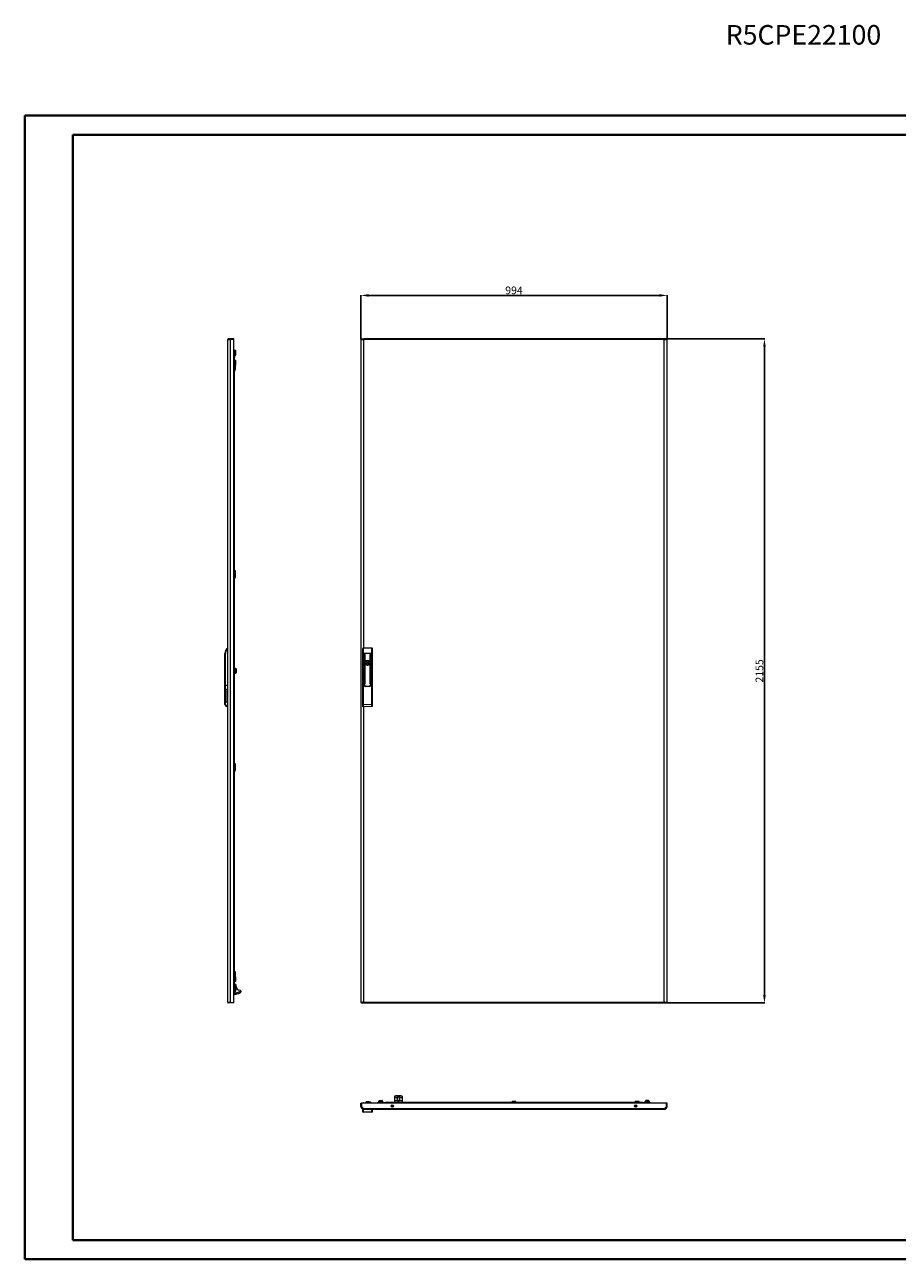
# Model space of a CAD drawing. Units: millimetres. Extents: x -17 to 5633, y -20 to 3988.
# Drawn here: x -17 to 2815, y -20 to 3988 of the extents above; entities that cross this region are included whole.
import ezdxf

# ---------------------------------------------------------------- set-up
doc = ezdxf.new("R2010")
doc.units = ezdxf.units.MM
doc.layers.add('2', color=7, linetype='Continuous')
doc.styles.add('SLDTEXTSTYLE0', font='TXT', dxfattribs={"width": 0.75})
doc.dimstyles.new('ISO-25', dxfattribs={"dimtxt": 2.5, "dimasz": 2.5, "dimexe": 1.25, "dimexo": 0.625, "dimtad": 1, "dimtxsty": 'Standard', "dimcen": 2.5, "dimadec": 0, "dimazin": 0, "dimtfac": 1, "dimtmove": 0, "dimatfit": 3, "dimfxl": 1, "dimarcsym": 0})

# ---------------------------------------------------------------- blocks, each defined once
blk = doc.blocks.new('*D7')
at = {"layer": '2', "color": 0, "linetype": 'ByBlock', "lineweight": -2}
for p, q in [((1074.1, 2967.4), (1074.1, 3110.2)), ((1099.1, 3108.9), (2043.1, 3108.9)), ((2068.1, 2971.4), (2068.1, 3110.2))]:
    blk.add_line(p, q, dxfattribs=at)
at = {"layer": '2', "color": 0, "linetype": 'ByBlock'}
for points in [[(1099.1, 3113.1), (1099.1, 3104.8), (1074.1, 3108.9)], [(2043.1, 3113.1), (2043.1, 3104.8), (2068.1, 3108.9)]]:
    blk.add_solid(points, dxfattribs=at)
at = {"layer": 'Defpoints', "color": 0, "linetype": 'ByBlock'}
for p in [(2068.1, 3108.9), (1074.1, 2966.7), (2068.1, 2970.8)]:
    blk.add_point(p, dxfattribs=at)
at = {"layer": '2', "color": 0, "linetype": 'ByBlock', "insert": (1571.1, 3122.1), "char_height": 25, "attachment_point": 5}
blk.add_mtext('994', dxfattribs=at)
blk = doc.blocks.new('*D8')
at = {"layer": '2', "color": 0, "linetype": 'ByBlock', "lineweight": -2}
for p, q in [((2046, 2967.7), (2385.3, 2967.7)), ((2384, 2942.7), (2384, 837.7)), ((1983.4, 812.7), (2385.3, 812.7))]:
    blk.add_line(p, q, dxfattribs=at)
at = {"layer": '2', "color": 0, "linetype": 'ByBlock'}
for points in [[(2379.8, 2942.7), (2388.2, 2942.7), (2384, 2967.7)], [(2379.8, 837.7), (2388.2, 837.7), (2384, 812.7)]]:
    blk.add_solid(points, dxfattribs=at)
at = {"layer": 'Defpoints', "color": 0, "linetype": 'ByBlock'}
for p in [(2045.4, 2967.7), (1982.7, 812.7), (2384, 812.7)]:
    blk.add_point(p, dxfattribs=at)
at = {"layer": '2', "color": 0, "linetype": 'ByBlock', "insert": (2370.9, 1890.2), "char_height": 25, "attachment_point": 5, "rotation": 90}
blk.add_mtext('2155', dxfattribs=at)

msp = doc.modelspace()

# ---------------------------------------------------------------- linework, layer by layer
at = {"color": 0, "linetype": 'Continuous', "lineweight": 40}
for p, q in [((-16.99, -19.667), (-16.99, 3692.833)), ((-16.99, 3692.833), (5632.668, 3692.833)), ((139.26, 42.833), (139.26, 3630.333)), ((139.26, 3630.333), (5570.168, 3630.333)), ((139.26, 42.833), (5570.168, 42.833)), ((-16.99, -19.667), (5632.668, -19.667))]:
    msp.add_line(p, q, dxfattribs=at)
at = {"color": 7, "linetype": 'Continuous', "lineweight": 15}
for p, q in [((641.814, 814.753), (641.814, 2965.733)), ((643.824, 2967.743), (643.824, 2966.159)), ((651.214, 2967.743), (643.824, 2967.743)), ((651.214, 2966.736), (651.214, 2967.743)), ((661.814, 2967.743), (651.214, 2967.743)), ((651.314, 813.743), (651.314, 2966.743)), ((651.314, 2966.743), (661.814, 2966.743)), ((661.814, 2966.743), (661.814, 2967.743)), ((661.814, 813.743), (661.814, 2966.743)), ((1074.131, 2966.743), (1074.131, 813.743)), ((1076.131, 2966.743), (1074.131, 2966.743)), ((1076.231, 2967.743), (1076.231, 2966.663)), ((1076.231, 2967.743), (1083.616, 2967.743)), ((1083.616, 2965.743), (1083.517, 2965.743)), ((1083.616, 2967.743), (1083.616, 2965.743)), ((2058.647, 2967.743), (1083.616, 2967.743)), ((2058.631, 2965.733), (1083.631, 2965.733)), ((2058.631, 814.753), (2058.631, 2965.733)), ((2058.647, 2967.743), (2058.647, 2965.743)), ((2066.031, 2967.743), (2058.647, 2967.743)), ((2058.747, 2965.743), (2058.647, 2965.743)), ((2066.031, 2966.692), (2066.031, 2967.743)), ((2068.131, 2966.743), (2066.131, 2966.743)), ((2068.131, 813.743), (2068.131, 2966.743)), ((661.814, 2932.743), (663.814, 2932.743)), ((663.814, 2932.743), (663.814, 2907.743)), ((667.214, 2930.191), (663.814, 2930.191)), ((663.814, 2926.467), (667.214, 2926.467)), ((667.214, 2930.191), (667.214, 2926.467)), ((667.214, 2930.191), (667.814, 2929.498)), ((667.214, 2926.467), (667.214, 2919.019)), ((667.814, 2926.12), (667.214, 2926.467)), ((667.814, 2926.12), (667.814, 2929.498)), ((667.814, 2919.365), (667.814, 2926.12)), ((661.814, 2907.743), (662.514, 2907.743)), ((661.814, 2907.743), (663.814, 2907.743)), ((662.514, 2907.743), (662.514, 872.743)), ((663.814, 2919.019), (667.214, 2919.019)), ((663.814, 2915.295), (667.214, 2915.295)), ((663.814, 872.743), (663.814, 2907.743)), ((667.214, 2897.691), (663.814, 2897.691)), ((663.814, 2893.967), (667.214, 2893.967)), ((663.814, 2886.519), (667.214, 2886.519)), ((667.814, 2919.365), (667.214, 2919.019)), ((667.214, 2919.019), (667.214, 2915.295)), ((667.814, 2915.988), (667.214, 2915.295)), ((667.214, 2897.691), (667.214, 2893.967)), ((667.214, 2897.691), (667.814, 2896.998)), ((667.214, 2893.967), (667.214, 2886.519)), ((667.814, 2893.62), (667.214, 2893.967)), ((667.814, 2886.865), (667.214, 2886.519)), ((667.214, 2886.519), (667.214, 2882.795)), ((667.814, 2915.988), (667.814, 2919.365)), ((667.814, 2893.62), (667.814, 2896.998)), ((667.814, 2886.865), (667.814, 2893.62)), ((667.814, 2883.488), (667.814, 2886.865)), ((663.814, 2882.795), (667.214, 2882.795)), ((663.814, 2881.917), (665.814, 2881.917)), ((663.814, 2874.569), (665.814, 2874.569)), ((665.814, 2868.743), (663.814, 2868.743)), ((663.814, 2865.743), (665.814, 2865.743)), ((665.814, 2882.795), (665.814, 2881.917)), ((665.814, 2881.917), (665.814, 2874.569)), ((665.814, 2874.569), (665.814, 2869.743)), ((665.814, 2869.743), (665.814, 2868.743)), ((665.814, 2865.743), (665.814, 2868.743)), ((667.814, 2883.488), (667.214, 2882.795)), ((663.814, 2215.743), (665.814, 2215.743)), ((663.814, 2212.743), (665.814, 2212.743)), ((663.814, 2206.917), (665.814, 2206.917)), ((665.814, 2215.743), (665.814, 2212.743)), ((665.814, 2212.743), (665.814, 2211.743)), ((665.814, 2211.743), (665.814, 2206.917)), ((665.814, 2206.917), (665.814, 2199.569)), ((663.814, 2199.569), (665.814, 2199.569)), ((665.814, 2193.743), (663.814, 2193.743)), ((663.814, 2190.743), (665.814, 2190.743)), ((665.814, 2199.569), (665.814, 2194.743)), ((665.814, 2194.743), (665.814, 2193.743)), ((665.814, 2190.743), (665.814, 2193.743)), ((1081.131, 1964.243), (1081.131, 1947.009)), ((1110.131, 1964.243), (1081.131, 1964.243)), ((1110.131, 1947.009), (1110.131, 1964.243)), ((632.814, 1844.243), (632.814, 1947.009)), ((634.814, 1947.009), (632.814, 1947.009)), ((634.814, 1844.243), (634.814, 1947.009)), ((1079.131, 1961.74), (1079.131, 1947.009)), ((1081.131, 1947.009), (1079.131, 1947.009)), ((1079.131, 1947.009), (1079.131, 1844.243)), ((1081.131, 1947.009), (1081.131, 1844.243)), ((1110.131, 1947.009), (1081.131, 1947.009)), ((1083.031, 1915.126), (1083.031, 1943.626)), ((1084.031, 1943.626), (1084.031, 1915.126)), ((1085.531, 1847.626), (1085.531, 1943.626)), ((1086.531, 1943.626), (1086.531, 1847.626)), ((1104.731, 1847.626), (1104.731, 1943.626)), ((1105.731, 1943.626), (1105.731, 1847.626)), ((1107.231, 1915.126), (1107.231, 1943.626)), ((1108.231, 1943.626), (1108.231, 1915.126)), ((1112.131, 1947.009), (1110.131, 1947.009)), ((1110.131, 1844.243), (1110.131, 1947.009)), ((1112.131, 1947.009), (1112.131, 1961.74)), ((1112.131, 1844.243), (1112.131, 1947.009)), ((664.114, 1921.243), (663.814, 1921.243)), ((663.935, 1917.193), (663.814, 1917.193)), ((663.814, 1915.293), (663.935, 1915.293)), ((663.814, 1911.243), (664.114, 1911.243)), ((667.214, 1897.691), (663.814, 1897.691)), ((663.814, 1893.967), (667.214, 1893.967)), ((663.814, 1886.519), (667.214, 1886.519)), ((663.935, 1917.193), (664.114, 1917.193)), ((664.114, 1915.293), (663.935, 1915.293)), ((664.114, 1918.743), (664.114, 1921.243)), ((664.114, 1917.193), (664.114, 1918.743)), ((664.114, 1913.743), (664.114, 1915.293)), ((664.114, 1911.243), (664.114, 1913.743)), ((667.214, 1897.691), (667.214, 1893.967)), ((667.214, 1897.691), (667.814, 1896.998)), ((667.214, 1893.967), (667.214, 1886.519)), ((667.814, 1893.62), (667.214, 1893.967)), ((667.814, 1886.865), (667.214, 1886.519)), ((667.214, 1886.519), (667.214, 1882.795)), ((667.814, 1883.488), (667.214, 1882.795)), ((668.714, 1897.493), (667.814, 1897.493)), ((667.814, 1897.493), (667.814, 1882.993)), ((669.97, 1895.191), (668.714, 1897.493)), ((668.714, 1882.993), (668.714, 1897.493)), ((668.714, 1882.993), (669.97, 1885.295)), ((670.214, 1890.357), (670.214, 1894.213)), ((670.214, 1886.255), (670.214, 1890.357)), ((670.214, 1889.104), (670.214, 1890.007)), ((1094.031, 1921.38), (1094.031, 1923.314)), ((1094.031, 1909.172), (1094.031, 1911.106)), ((1097.231, 1923.314), (1097.231, 1921.38)), ((1097.231, 1911.106), (1097.231, 1909.172)), ((632.814, 1844.243), (634.814, 1844.243)), ((632.814, 1781.696), (632.814, 1844.243)), ((634.814, 1844.243), (641.814, 1844.243)), ((634.814, 1781.696), (634.814, 1844.243)), ((663.814, 1882.795), (667.214, 1882.795)), ((667.814, 1882.993), (668.714, 1882.993)), ((1079.131, 1844.243), (1081.131, 1844.243)), ((1079.131, 1844.243), (1079.131, 1781.51)), ((1081.131, 1844.243), (1086.531, 1844.243)), ((1081.131, 1844.243), (1081.131, 1781.51)), ((1085.531, 1844.243), (1081.131, 1844.243)), ((1083.031, 1847.626), (1083.031, 1876.126)), ((1084.031, 1876.126), (1084.031, 1847.626)), ((1085.531, 1842.043), (1085.531, 1844.243)), ((1086.531, 1844.243), (1086.531, 1841.243)), ((1104.731, 1844.243), (1110.131, 1844.243)), ((1104.731, 1841.243), (1104.731, 1844.243)), ((1105.731, 1844.243), (1105.731, 1842.043)), ((1110.131, 1844.243), (1105.731, 1844.243)), ((1107.231, 1847.626), (1107.231, 1876.126)), ((1108.231, 1876.126), (1108.231, 1847.626)), ((1110.131, 1844.243), (1112.131, 1844.243)), ((1110.131, 1781.696), (1110.131, 1844.243)), ((1112.131, 1781.696), (1112.131, 1844.243)), ((641.814, 1829.726), (635.314, 1829.726)), ((635.314, 1829.726), (635.314, 1789.726)), ((636.314, 1792.297), (636.314, 1827.155)), ((1087.531, 1840.243), (1103.731, 1840.243)), ((1103.731, 1840.043), (1087.531, 1840.043)), ((632.814, 1781.696), (634.814, 1781.696)), ((632.814, 1781.51), (632.814, 1781.696)), ((635.314, 1789.726), (641.814, 1789.726)), ((641.814, 1777.196), (639.314, 1777.196)), ((639.314, 1775.196), (639.314, 1777.196)), ((639.314, 1775.196), (641.814, 1775.196)), ((639.314, 1775.01), (639.314, 1775.196)), ((641.814, 1775.01), (639.314, 1775.01)), ((1079.131, 1781.51), (1081.131, 1781.51)), ((1079.131, 1781.51), (1079.131, 1777.01)), ((1081.131, 1781.51), (1110.131, 1781.696)), ((1081.144, 1775.01), (1110.144, 1775.196)), ((1110.131, 1781.696), (1112.131, 1781.696)), ((1112.131, 1777.196), (1112.131, 1781.696)), ((663.814, 1589.743), (665.814, 1589.743)), ((663.814, 1586.743), (665.814, 1586.743)), ((663.814, 1580.917), (665.814, 1580.917)), ((663.814, 1573.569), (665.814, 1573.569)), ((665.814, 1567.743), (663.814, 1567.743)), ((663.814, 1564.743), (665.814, 1564.743)), ((665.814, 1589.743), (665.814, 1586.743)), ((665.814, 1586.743), (665.814, 1585.743)), ((665.814, 1585.743), (665.814, 1580.917)), ((665.814, 1580.917), (665.814, 1573.569)), ((665.814, 1573.569), (665.814, 1568.743)), ((665.814, 1568.743), (665.814, 1567.743)), ((665.814, 1564.743), (665.814, 1567.743)), ((663.814, 914.743), (665.814, 914.743)), ((663.814, 911.743), (665.814, 911.743)), ((663.814, 905.917), (665.814, 905.917)), ((663.814, 898.569), (665.814, 898.569)), ((663.814, 897.691), (667.214, 897.691)), ((663.814, 893.967), (667.214, 893.967)), ((663.814, 886.519), (667.214, 886.519)), ((667.214, 882.795), (663.814, 882.795)), ((665.814, 914.743), (665.814, 911.743)), ((665.814, 911.743), (665.814, 910.743)), ((665.814, 910.743), (665.814, 905.917)), ((665.814, 905.917), (665.814, 898.569)), ((665.814, 898.569), (665.814, 897.691)), ((667.214, 897.691), (667.214, 893.967)), ((667.814, 896.998), (667.214, 897.691)), ((667.214, 893.967), (667.214, 886.519)), ((667.814, 893.62), (667.214, 893.967)), ((667.814, 886.865), (667.214, 886.519)), ((667.214, 886.519), (667.214, 882.795)), ((667.214, 882.795), (667.814, 883.488)), ((667.814, 893.62), (667.814, 896.998)), ((667.814, 886.865), (667.814, 893.62)), ((667.814, 883.488), (667.814, 886.865)), ((662.514, 872.743), (661.814, 872.743)), ((663.814, 872.743), (661.814, 872.743)), ((663.814, 847.743), (661.814, 847.743)), ((661.814, 844.743), (668.609, 844.743)), ((664.814, 873.243), (663.814, 873.243)), ((663.814, 872.743), (663.814, 847.743)), ((663.814, 865.191), (667.214, 865.191)), ((663.814, 861.467), (667.214, 861.467)), ((663.814, 854.019), (667.214, 854.019)), ((667.214, 850.295), (663.814, 850.295)), ((667.214, 865.191), (667.214, 861.467)), ((667.814, 864.498), (667.214, 865.191)), ((667.214, 861.467), (667.214, 854.019)), ((667.814, 861.12), (667.214, 861.467)), ((667.814, 854.365), (667.214, 854.019)), ((667.214, 854.019), (667.214, 850.295)), ((667.214, 850.295), (667.814, 850.988)), ((667.814, 861.12), (667.814, 864.498)), ((667.814, 854.365), (667.814, 861.12)), ((667.814, 850.988), (667.814, 854.365)), ((668.609, 845.243), (669.806, 845.454)), ((668.609, 845.243), (668.609, 844.743)), ((668.609, 841.341), (668.609, 844.743)), ((669.314, 865.343), (669.314, 869.274)), ((669.314, 841.341), (671.153, 841.753)), ((669.806, 845.454), (685.004, 850.986)), ((669.806, 845.454), (669.977, 844.984)), ((669.977, 844.984), (685.16, 850.51)), ((669.977, 844.984), (671.153, 841.753)), ((671.153, 841.753), (677.609, 843.199)), ((677.609, 843.199), (682.662, 844.841)), ((685.373, 849.925), (685.16, 850.51)), ((643.824, 812.743), (643.824, 814.336)), ((651.214, 812.743), (643.824, 812.743)), ((651.214, 812.743), (651.214, 813.75)), ((661.814, 812.743), (651.214, 812.743)), ((651.314, 813.743), (661.814, 813.743)), ((661.814, 841.341), (668.609, 841.341)), ((661.814, 812.743), (661.814, 813.743)), ((668.609, 841.341), (669.314, 841.341)), ((1074.131, 813.743), (1076.131, 813.743)), ((1076.231, 813.794), (1076.231, 812.743)), ((1076.231, 812.743), (1083.616, 812.743)), ((1083.516, 814.743), (1083.616, 814.743)), ((1083.616, 814.743), (1083.616, 812.743)), ((1083.616, 812.743), (2058.647, 812.743)), ((1083.631, 814.753), (2058.631, 814.753)), ((2058.647, 812.743), (2058.647, 814.743)), ((2058.647, 814.743), (2058.746, 814.743)), ((2066.031, 812.743), (2058.647, 812.743)), ((2066.031, 812.743), (2066.031, 813.823)), ((2066.131, 813.743), (2068.131, 813.743)), ((1074.131, 476.513), (1074.131, 487.013)), ((1074.131, 487.013), (1076.131, 487.013)), ((1076.131, 487.013), (1076.131, 476.513)), ((1076.231, 487.013), (1076.231, 476.413)), ((2066.031, 487.013), (1076.231, 487.013)), ((1082.131, 488.613), (1082.131, 487.113)), ((1082.131, 488.613), (1084.131, 488.613)), ((1082.195, 487.113), (1082.131, 487.113)), ((1083.631, 487.113), (1083.631, 487.013)), ((1084.047, 487.113), (1083.631, 487.113)), ((1089.131, 487.113), (1084.047, 487.113)), ((1084.131, 488.613), (1089.133, 488.613)), ((1089.131, 488.513), (1089.131, 487.013)), ((1101.131, 491.013), (1091.631, 491.013)), ((1092.131, 488.013), (1095.631, 488.013)), ((1092.131, 487.013), (1092.131, 488.013)), ((1092.618, 487.113), (1092.131, 487.113)), ((1092.618, 487.113), (1092.631, 487.113)), ((1095.631, 487.113), (1092.631, 487.113)), ((1092.631, 487.013), (1092.631, 487.113)), ((1095.631, 488.013), (1095.631, 487.113)), ((1095.631, 487.013), (1095.631, 487.113)), ((1107.631, 488.613), (1109.131, 488.613)), ((1109.131, 487.113), (1109.068, 487.113)), ((1109.131, 488.613), (1109.131, 487.113)), ((1109.927, 487.113), (1109.131, 487.113)), ((1110.653, 487.113), (1109.927, 487.113)), ((1110.653, 487.013), (1110.653, 487.113)), ((1128.631, 489.013), (1128.631, 487.013)), ((1128.631, 489.013), (1153.631, 489.013)), ((1133.684, 495.169), (1131.381, 493.913)), ((1131.381, 493.913), (1131.381, 493.013)), ((1145.881, 493.913), (1131.381, 493.913)), ((1131.381, 493.013), (1132.781, 493.013)), ((1132.781, 493.013), (1132.181, 492.413)), ((1132.181, 489.013), (1132.181, 492.413)), ((1132.181, 492.413), (1138.631, 492.413)), ((1138.631, 493.013), (1132.781, 493.013)), ((1134.808, 495.413), (1142.606, 495.413)), ((1144.481, 493.013), (1138.631, 493.013)), ((1138.631, 492.413), (1138.631, 493.013)), ((1138.631, 492.413), (1145.081, 492.413)), ((1138.631, 492.413), (1138.631, 489.013)), ((1145.881, 493.913), (1143.579, 495.169)), ((1144.481, 493.013), (1145.881, 493.013)), ((1144.481, 493.013), (1145.081, 492.413)), ((1145.081, 489.013), (1145.081, 492.413)), ((1145.881, 493.013), (1145.881, 493.913)), ((1988.631, 489.013), (1153.631, 489.013)), ((1153.631, 489.013), (1153.631, 487.013)), ((1153.631, 487.713), (1988.631, 487.713)), ((1153.631, 487.713), (1153.631, 487.013)), ((1183.631, 510.202), (1183.631, 506.013)), ((1183.631, 506.013), (1193.248, 506.013)), ((1183.631, 506.013), (1183.631, 494.513)), ((1183.631, 494.513), (1183.631, 489.013)), ((1208.631, 494.513), (1183.631, 494.513)), ((1187.633, 510.359), (1184.131, 510.359)), ((1184.131, 490.013), (1208.131, 490.013)), ((1204.63, 510.359), (1187.633, 510.359)), ((1188.07, 510.572), (1188.922, 510.591)), ((1204.193, 510.572), (1188.07, 510.572)), ((1203.39, 510.67), (1188.922, 510.67)), ((1193.972, 495.223), (1193.97, 495.243)), ((1195.634, 495.223), (1195.818, 495.47)), ((1195.844, 495.236), (1195.818, 495.47)), ((1196.445, 495.47), (1196.419, 495.236)), ((1196.445, 495.47), (1196.629, 495.223)), ((1198.291, 495.223), (1198.293, 495.243)), ((1199.015, 506.013), (1208.631, 506.013)), ((1203.39, 510.653), (1204.193, 510.572)), ((1208.131, 510.359), (1204.63, 510.359)), ((1208.631, 510.202), (1208.631, 506.013)), ((1208.631, 506.013), (1208.631, 494.513)), ((1208.631, 494.513), (1208.631, 489.013)), ((1565.281, 493.013), (1564.681, 492.413)), ((1564.681, 489.013), (1564.681, 492.413)), ((1564.681, 492.413), (1571.131, 492.413)), ((1571.131, 493.013), (1565.281, 493.013)), ((1576.981, 493.013), (1571.131, 493.013)), ((1571.131, 492.413), (1571.131, 493.013)), ((1571.131, 492.413), (1571.131, 489.013)), ((1571.131, 492.413), (1577.581, 492.413)), ((1576.981, 493.013), (1577.581, 492.413)), ((1577.581, 489.013), (1577.581, 492.413)), ((1965.281, 493.013), (1964.681, 492.413)), ((1964.681, 492.413), (1971.131, 492.413)), ((1964.681, 489.013), (1964.681, 492.413)), ((1971.131, 493.013), (1965.281, 493.013)), ((1976.981, 493.013), (1971.131, 493.013)), ((1971.131, 492.413), (1971.131, 493.013)), ((1971.131, 492.413), (1977.581, 492.413)), ((1971.131, 492.413), (1971.131, 489.013)), ((1976.981, 493.013), (1977.581, 492.413)), ((1977.581, 489.013), (1977.581, 492.413)), ((1988.631, 487.013), (1988.631, 489.013)), ((1988.631, 489.013), (2013.631, 489.013)), ((1988.631, 487.013), (1988.631, 487.713)), ((1998.684, 495.169), (1996.381, 493.913)), ((1996.381, 493.913), (1996.381, 493.013)), ((2010.881, 493.913), (1996.381, 493.913)), ((1996.381, 493.013), (2010.881, 493.013)), ((1997.781, 493.013), (1997.181, 492.413)), ((1997.181, 492.413), (2003.631, 492.413)), ((1997.181, 489.013), (1997.181, 492.413)), ((2007.62, 495.413), (1999.643, 495.413)), ((2003.631, 492.413), (2003.631, 493.013)), ((2003.631, 492.413), (2003.631, 489.013)), ((2003.631, 492.413), (2010.081, 492.413)), ((2010.881, 493.913), (2008.579, 495.169)), ((2009.481, 493.013), (2010.081, 492.413)), ((2010.081, 489.013), (2010.081, 492.413)), ((2010.881, 493.013), (2010.881, 493.913)), ((2013.631, 487.013), (2013.631, 489.013)), ((2066.031, 487.013), (2066.031, 476.413)), ((2066.131, 476.513), (2066.131, 487.013)), ((2068.131, 487.013), (2066.131, 487.013)), ((2068.131, 476.513), (2068.131, 487.013)), ((1076.131, 476.513), (1074.131, 476.513)), ((1076.231, 476.413), (1083.616, 469.023)), ((1079.131, 467.013), (1079.131, 460.013)), ((1081.131, 467.013), (1079.131, 467.013)), ((1080.631, 467.013), (1080.131, 467.013)), ((1081.131, 467.013), (1081.131, 458.013)), ((1083.631, 467.013), (1081.131, 467.013)), ((1110.131, 458.013), (1081.131, 458.013)), ((2058.647, 469.023), (1083.616, 469.023)), ((2058.631, 467.013), (1083.631, 467.013)), ((1110.131, 458.013), (1110.131, 467.013)), ((1112.131, 460.013), (1112.131, 467.013)), ((1179.696, 476.013), (1172.767, 476.013)), ((1969.496, 476.013), (1962.567, 476.013)), ((2066.031, 476.413), (2058.647, 469.023)), ((2061.177, 470.013), (2059.636, 470.013)), ((2060.368, 469.204), (2061.177, 470.013)), ((2061.177, 469.513), (2060.677, 469.513)), ((2065.631, 474.467), (2061.177, 470.013)), ((2065.631, 473.967), (2061.177, 469.513)), ((2065.631, 476.012), (2065.631, 474.467)), ((2065.631, 474.467), (2065.813, 474.648)), ((2065.631, 474.467), (2065.631, 473.967)), ((2066.131, 479.059), (2066.031, 479.159)), ((2068.131, 476.513), (2066.131, 476.513))]:
    msp.add_line(p, q, dxfattribs=at)
at = {"color": 8, "linetype": 'Continuous', "lineweight": 15}
for p, q in [((1083.631, 1964.243), (1083.631, 2965.733)), ((665.814, 2869.743), (663.814, 2869.743)), ((663.814, 2211.743), (665.814, 2211.743)), ((665.814, 2194.743), (663.814, 2194.743)), ((669.97, 1885.295), (669.97, 1895.191)), ((1083.631, 814.753), (1083.631, 1775.026)), ((663.814, 1585.743), (665.814, 1585.743)), ((665.814, 1568.743), (663.814, 1568.743)), ((663.814, 910.743), (665.814, 910.743)), ((661.814, 845.243), (668.609, 845.243)), ((1084.047, 487.113), (1084.047, 487.013)), ((1092.618, 487.013), (1092.618, 487.113)), ((1109.927, 487.113), (1109.927, 487.013)), ((1143.579, 495.169), (1133.684, 495.169)), ((1184.131, 489.013), (1184.131, 490.013)), ((1208.131, 490.013), (1208.131, 489.013)), ((2008.579, 495.169), (1998.684, 495.169)), ((1177.213, 474.135), (1175.25, 474.135)), ((1967.013, 474.135), (1965.05, 474.135))]:
    msp.add_line(p, q, dxfattribs=at)
at = {"color": 7, "linetype": 'Continuous', "lineweight": 15, "flags": 128}
for points in [[(641.814, 2965.733), (641.815, 2965.742), (641.818, 2965.75), (641.822, 2965.759), (641.828, 2965.767), (641.835, 2965.776), (641.845, 2965.785), (641.856, 2965.793), (641.869, 2965.802), (641.883, 2965.811), (641.899, 2965.819), (641.908, 2965.824), (641.927, 2965.832), (641.947, 2965.841), (641.969, 2965.849), (641.993, 2965.858), (642.019, 2965.867), (642.032, 2965.871), (642.06, 2965.88), (642.089, 2965.888), (642.121, 2965.897), (642.154, 2965.905), (642.188, 2965.914), (642.206, 2965.918), (642.243, 2965.927), (642.282, 2965.936), (642.322, 2965.944), (642.364, 2965.953), (642.407, 2965.961), (642.43, 2965.966), (642.476, 2965.974), (642.523, 2965.983), (642.572, 2965.992), (642.623, 2966), (642.675, 2966.009), (642.702, 2966.013), (642.756, 2966.022), (642.812, 2966.03), (642.87, 2966.039), (642.929, 2966.048), (642.99, 2966.056), (643.021, 2966.061), (643.083, 2966.069), (643.148, 2966.078), (643.214, 2966.086), (643.281, 2966.095), (643.349, 2966.104), (643.384, 2966.108), (643.455, 2966.117), (643.527, 2966.125), (643.601, 2966.134), (643.676, 2966.142), (643.753, 2966.151), (643.791, 2966.155), (643.87, 2966.164), (643.95, 2966.173), (644.031, 2966.181), (644.113, 2966.19), (644.197, 2966.198), (644.239, 2966.203), (644.325, 2966.211), (644.412, 2966.22), (644.5, 2966.229), (644.589, 2966.237), (644.634, 2966.242), (644.725, 2966.25), (644.818, 2966.259), (644.911, 2966.267), (645.006, 2966.276), (645.102, 2966.285), (645.15, 2966.289), (645.248, 2966.298), (645.346, 2966.306), (645.446, 2966.315), (645.546, 2966.323), (645.648, 2966.332), (645.699, 2966.336), (645.803, 2966.345), (645.907, 2966.354), (646.012, 2966.362), (646.118, 2966.371), (646.225, 2966.38), (646.279, 2966.384), (646.388, 2966.392), (646.497, 2966.401), (646.607, 2966.41), (646.718, 2966.418), (646.83, 2966.427), (646.886, 2966.431), (646.999, 2966.44), (647.113, 2966.448), (647.228, 2966.457), (647.343, 2966.466), (647.459, 2966.474), (647.518, 2966.479), (647.635, 2966.487), (647.752, 2966.496), (647.871, 2966.505), (647.99, 2966.513), (648.109, 2966.522), (648.169, 2966.526), (648.29, 2966.535), (648.411, 2966.543), (648.532, 2966.552), (648.654, 2966.561), (648.777, 2966.569), (648.838, 2966.573), (648.962, 2966.582), (649.085, 2966.591), (649.209, 2966.599), (649.334, 2966.608), (649.458, 2966.617), (649.521, 2966.621), (649.646, 2966.629), (649.771, 2966.638), (649.897, 2966.647), (650.023, 2966.655), (650.15, 2966.664), (650.213, 2966.668), (650.339, 2966.677), (650.466, 2966.686), (650.593, 2966.694), (650.72, 2966.703), (650.847, 2966.711), (650.911, 2966.716), (651.038, 2966.724), (651.176, 2966.734), (651.314, 2966.743)], [(1074.131, 2966.743), (1074.132, 2966.734), (1074.135, 2966.726), (1074.139, 2966.717), (1074.145, 2966.708), (1074.153, 2966.7), (1074.162, 2966.691), (1074.173, 2966.683), (1074.186, 2966.674), (1074.201, 2966.665), (1074.217, 2966.657), (1074.225, 2966.652), (1074.244, 2966.644), (1074.265, 2966.635), (1074.287, 2966.627), (1074.31, 2966.618), (1074.336, 2966.609), (1074.349, 2966.605), (1074.377, 2966.596), (1074.407, 2966.588), (1074.438, 2966.579), (1074.471, 2966.571), (1074.505, 2966.562), (1074.523, 2966.558), (1074.56, 2966.549), (1074.599, 2966.54), (1074.639, 2966.532), (1074.681, 2966.523), (1074.725, 2966.515), (1074.747, 2966.51), (1074.793, 2966.502), (1074.84, 2966.493), (1074.89, 2966.484), (1074.94, 2966.476), (1074.992, 2966.467), (1075.019, 2966.463), (1075.074, 2966.454), (1075.13, 2966.446), (1075.187, 2966.437), (1075.246, 2966.428), (1075.307, 2966.42), (1075.338, 2966.415), (1075.401, 2966.407), (1075.465, 2966.398), (1075.531, 2966.39), (1075.598, 2966.381), (1075.667, 2966.372), (1075.702, 2966.368), (1075.773, 2966.359), (1075.845, 2966.351), (1075.918, 2966.342), (1075.994, 2966.334), (1076.07, 2966.325), (1076.109, 2966.321), (1076.187, 2966.312), (1076.267, 2966.303), (1076.348, 2966.295), (1076.43, 2966.286), (1076.514, 2966.278), (1076.556, 2966.273), (1076.642, 2966.265), (1076.729, 2966.256), (1076.817, 2966.247), (1076.906, 2966.239), (1076.952, 2966.234), (1077.043, 2966.226), (1077.135, 2966.217), (1077.229, 2966.209), (1077.323, 2966.2), (1077.419, 2966.191), (1077.467, 2966.187), (1077.565, 2966.178), (1077.663, 2966.17), (1077.763, 2966.161), (1077.864, 2966.152), (1077.965, 2966.144), (1078.017, 2966.14), (1078.12, 2966.131), (1078.224, 2966.122), (1078.329, 2966.114), (1078.436, 2966.105), (1078.543, 2966.096), (1078.596, 2966.092), (1078.705, 2966.084), (1078.814, 2966.075), (1078.924, 2966.066), (1079.036, 2966.058), (1079.147, 2966.049), (1079.204, 2966.045), (1079.317, 2966.036), (1079.431, 2966.028), (1079.545, 2966.019), (1079.661, 2966.01), (1079.777, 2966.002), (1079.835, 2965.997), (1079.952, 2965.989), (1080.07, 2965.98), (1080.188, 2965.972), (1080.307, 2965.963), (1080.427, 2965.954), (1080.487, 2965.95), (1080.607, 2965.941), (1080.728, 2965.933), (1080.85, 2965.924), (1080.972, 2965.915), (1081.094, 2965.907), (1081.156, 2965.903), (1081.279, 2965.894), (1081.402, 2965.885), (1081.526, 2965.877), (1081.651, 2965.868), (1081.776, 2965.859), (1081.838, 2965.855), (1081.963, 2965.846), (1082.089, 2965.838), (1082.215, 2965.829), (1082.341, 2965.821), (1082.467, 2965.812), (1082.53, 2965.808), (1082.657, 2965.799), (1082.784, 2965.79), (1082.911, 2965.782), (1083.038, 2965.773), (1083.165, 2965.765), (1083.228, 2965.76), (1083.356, 2965.752), (1083.494, 2965.742), (1083.631, 2965.733)], [(1083.631, 2965.733), (1081.14, 2965.951), (1078.932, 2966.168), (1077.257, 2966.386), (1076.306, 2966.604), (1076.131, 2966.743)], [(2058.631, 2965.733), (2058.759, 2965.742), (2058.886, 2965.75), (2059.013, 2965.759), (2059.141, 2965.767), (2059.268, 2965.776), (2059.395, 2965.785), (2059.522, 2965.793), (2059.648, 2965.802), (2059.775, 2965.811), (2059.901, 2965.819), (2059.964, 2965.823), (2060.09, 2965.832), (2060.216, 2965.841), (2060.341, 2965.849), (2060.467, 2965.858), (2060.591, 2965.867), (2060.654, 2965.871), (2060.778, 2965.879), (2060.902, 2965.888), (2061.025, 2965.897), (2061.148, 2965.905), (2061.271, 2965.914), (2061.332, 2965.918), (2061.454, 2965.927), (2061.575, 2965.936), (2061.696, 2965.944), (2061.816, 2965.953), (2061.936, 2965.961), (2061.996, 2965.966), (2062.114, 2965.974), (2062.233, 2965.983), (2062.35, 2965.992), (2062.467, 2966), (2062.583, 2966.009), (2062.641, 2966.013), (2062.756, 2966.022), (2062.87, 2966.03), (2062.984, 2966.039), (2063.097, 2966.048), (2063.209, 2966.056), (2063.265, 2966.061), (2063.375, 2966.069), (2063.485, 2966.078), (2063.594, 2966.086), (2063.702, 2966.095), (2063.81, 2966.104), (2063.863, 2966.108), (2063.969, 2966.117), (2064.074, 2966.125), (2064.178, 2966.134), (2064.281, 2966.142), (2064.382, 2966.151), (2064.433, 2966.155), (2064.533, 2966.164), (2064.633, 2966.173), (2064.731, 2966.181), (2064.828, 2966.19), (2064.924, 2966.199), (2064.971, 2966.203), (2065.066, 2966.211), (2065.159, 2966.22), (2065.251, 2966.229), (2065.342, 2966.237), (2065.386, 2966.242), (2065.475, 2966.25), (2065.563, 2966.259), (2065.65, 2966.267), (2065.735, 2966.276), (2065.819, 2966.285), (2065.86, 2966.289), (2065.942, 2966.298), (2066.023, 2966.306), (2066.102, 2966.315), (2066.18, 2966.323), (2066.257, 2966.332), (2066.295, 2966.336), (2066.369, 2966.345), (2066.442, 2966.354), (2066.514, 2966.362), (2066.585, 2966.371), (2066.654, 2966.379), (2066.687, 2966.384), (2066.754, 2966.392), (2066.82, 2966.401), (2066.883, 2966.41), (2066.946, 2966.418), (2067.007, 2966.427), (2067.036, 2966.431), (2067.095, 2966.44), (2067.152, 2966.448), (2067.208, 2966.457), (2067.262, 2966.466), (2067.314, 2966.474), (2067.34, 2966.479), (2067.39, 2966.487), (2067.438, 2966.496), (2067.485, 2966.505), (2067.531, 2966.513), (2067.575, 2966.522), (2067.596, 2966.526), (2067.637, 2966.535), (2067.677, 2966.543), (2067.715, 2966.552), (2067.752, 2966.561), (2067.786, 2966.569), (2067.803, 2966.573), (2067.836, 2966.582), (2067.866, 2966.591), (2067.895, 2966.599), (2067.923, 2966.608), (2067.948, 2966.617), (2067.961, 2966.621), (2067.984, 2966.629), (2068.005, 2966.638), (2068.025, 2966.647), (2068.043, 2966.655), (2068.06, 2966.664), (2068.067, 2966.668), (2068.081, 2966.677), (2068.094, 2966.685), (2068.104, 2966.694), (2068.113, 2966.703), (2068.12, 2966.711), (2068.123, 2966.716), (2068.127, 2966.724), (2068.13, 2966.734), (2068.131, 2966.743)], [(2066.131, 2966.743), (2065.706, 2966.525), (2064.476, 2966.308), (2062.583, 2966.09), (2060.241, 2965.872), (2058.631, 2965.733)], [(636.314, 1827.155), (636.017, 1829.024), (635.875, 1829.311), (635.614, 1829.616), (635.476, 1829.695), (635.341, 1829.725), (635.314, 1829.726)], [(635.314, 1789.726), (635.456, 1789.75), (635.61, 1789.833), (635.806, 1790.036), (636.066, 1790.556), (636.314, 1792.297)], [(1081.131, 1781.51), (1081.135, 1779.943), (1081.137, 1778.651), (1081.141, 1776.914), (1081.142, 1776.076), (1081.143, 1775.478), (1081.144, 1775.01)], [(1110.144, 1775.196), (1110.143, 1775.665), (1110.142, 1776.263), (1110.141, 1777.1), (1110.137, 1778.837), (1110.135, 1780.13), (1110.131, 1781.696)], [(651.314, 813.743), (648.163, 813.96), (645.368, 814.178), (643.247, 814.395), (642.039, 814.613), (641.814, 814.753)], [(1083.631, 814.753), (1083.504, 814.744), (1083.377, 814.736), (1083.249, 814.727), (1083.122, 814.719), (1082.995, 814.71), (1082.868, 814.701), (1082.741, 814.693), (1082.615, 814.684), (1082.488, 814.675), (1082.362, 814.667), (1082.299, 814.663), (1082.173, 814.654), (1082.047, 814.645), (1081.921, 814.637), (1081.796, 814.628), (1081.672, 814.619), (1081.609, 814.615), (1081.485, 814.606), (1081.361, 814.598), (1081.238, 814.589), (1081.115, 814.581), (1080.992, 814.572), (1080.931, 814.568), (1080.809, 814.559), (1080.688, 814.55), (1080.567, 814.542), (1080.447, 814.533), (1080.327, 814.525), (1080.267, 814.52), (1080.148, 814.512), (1080.03, 814.503), (1079.913, 814.494), (1079.796, 814.486), (1079.68, 814.477), (1079.622, 814.473), (1079.507, 814.464), (1079.392, 814.456), (1079.279, 814.447), (1079.166, 814.438), (1079.054, 814.43), (1078.998, 814.425), (1078.888, 814.417), (1078.778, 814.408), (1078.669, 814.4), (1078.56, 814.391), (1078.453, 814.382), (1078.4, 814.378), (1078.294, 814.369), (1078.189, 814.361), (1078.085, 814.352), (1077.982, 814.344), (1077.881, 814.335), (1077.83, 814.331), (1077.73, 814.322), (1077.63, 814.313), (1077.532, 814.305), (1077.435, 814.296), (1077.339, 814.287), (1077.292, 814.283), (1077.197, 814.275), (1077.104, 814.266), (1077.012, 814.257), (1076.921, 814.249), (1076.877, 814.244), (1076.788, 814.236), (1076.7, 814.227), (1076.613, 814.219), (1076.528, 814.21), (1076.444, 814.201), (1076.403, 814.197), (1076.321, 814.188), (1076.24, 814.18), (1076.161, 814.171), (1076.083, 814.163), (1076.006, 814.154), (1075.968, 814.15), (1075.894, 814.141), (1075.821, 814.132), (1075.749, 814.124), (1075.678, 814.115), (1075.609, 814.107), (1075.576, 814.102), (1075.509, 814.094), (1075.443, 814.085), (1075.38, 814.076), (1075.317, 814.068), (1075.256, 814.059), (1075.226, 814.055), (1075.168, 814.046), (1075.111, 814.038), (1075.055, 814.029), (1075.001, 814.02), (1074.949, 814.012), (1074.923, 814.007), (1074.873, 813.999), (1074.824, 813.99), (1074.777, 813.981), (1074.732, 813.973), (1074.688, 813.964), (1074.667, 813.96), (1074.626, 813.951), (1074.586, 813.943), (1074.548, 813.934), (1074.511, 813.925), (1074.477, 813.917), (1074.46, 813.913), (1074.427, 813.904), (1074.397, 813.895), (1074.368, 813.887), (1074.34, 813.878), (1074.315, 813.869), (1074.302, 813.865), (1074.279, 813.857), (1074.258, 813.848), (1074.238, 813.839), (1074.22, 813.831), (1074.203, 813.822), (1074.196, 813.818), (1074.182, 813.809), (1074.169, 813.801), (1074.159, 813.792), (1074.15, 813.783), (1074.143, 813.775), (1074.14, 813.77), (1074.135, 813.762), (1074.132, 813.752), (1074.131, 813.743)], [(1076.131, 813.743), (1076.557, 813.961), (1077.787, 814.178), (1079.68, 814.396), (1082.022, 814.614), (1083.631, 814.753)], [(2058.631, 814.753), (2061.123, 814.535), (2063.331, 814.318), (2065.006, 814.1), (2065.957, 813.882), (2066.131, 813.743)], [(2068.131, 813.743), (2067.594, 813.96), (2066.041, 814.178), (2063.648, 814.395), (2060.688, 814.613), (2058.631, 814.753)], [(1184.131, 510.359), (1183.966, 510.351), (1183.82, 510.329), (1183.708, 510.292), (1183.644, 510.241), (1183.631, 510.202)], [(1184.131, 490.013), (1184.107, 490.008), (1184.079, 489.991), (1184.024, 489.927), (1183.871, 489.604), (1183.722, 489.013)], [(1193.248, 506.013), (1192.928, 503.588), (1192.394, 501.775), (1191.823, 500.039), (1191.307, 497.846), (1191.409, 496.522), (1191.978, 495.703), (1193.053, 495.177), (1194.4, 494.93), (1195.924, 494.848), (1196.131, 494.846), (1197.683, 494.912), (1199.06, 495.136), (1200.101, 495.568), (1200.734, 496.246), (1200.978, 497.218), (1200.719, 499.078), (1200.255, 500.612), (1199.698, 502.306), (1199.058, 505.145), (1199.015, 506.013)], [(1193.248, 506.013), (1193.37, 506.894), (1193.739, 507.676), (1194.328, 508.262), (1195.096, 508.628), (1196.008, 508.776), (1196.131, 508.778), (1197.074, 508.655), (1197.915, 508.275), (1198.544, 507.648), (1198.9, 506.87), (1199.015, 506.013)], [(1193.967, 495.242), (1193.721, 495.149), (1193.629, 495.112)], [(1198.661, 495.1), (1198.541, 495.15), (1198.295, 495.242)], [(1208.631, 510.202), (1208.604, 510.26), (1208.523, 510.306), (1208.398, 510.338), (1208.243, 510.355), (1208.131, 510.359)], [(1208.131, 490.013), (1208.156, 490.008), (1208.184, 489.991), (1208.239, 489.927), (1208.392, 489.604), (1208.541, 489.013)]]:
    msp.add_lwpolyline(points, dxfattribs=at)
at = {"color": 7, "linetype": 'Continuous', "lineweight": 15}
for centre, radius in [((1095.631, 1916.243), 8.1), ((1095.631, 1916.243), 8), ((1095.631, 1916.243), 7.95), ((1095.631, 1916.243), 1.5), ((1176.231, 478.013), 4), ((1966.031, 478.013), 4)]:
    msp.add_circle(centre, radius, dxfattribs=at)
for centre, radius, start, end in [((643.824, 2965.733), 2.01, 90, 180), ((947.264, 2965.675), 136.368, 0.024573, 0.869115), ((2194.999, 2965.675), 136.368, 179.130885, 179.975427), ((653.814, 1947.009), 21, 124.849905, 180), ((1081.433, 1961.952), 2.311, 97.48913, 185.253016), ((1109.931, 1962.032), 2.22, 352.439902, 84.817952), ((653.814, 1947.009), 19, 129.166711, 180), ((1083.531, 1943.626), 0.5, 0, 180), ((1086.031, 1943.626), 0.5, 0, 180), ((1105.231, 1943.626), 0.5, 0, 180), ((1107.731, 1943.626), 0.5, 0, 180), ((657.113, 1918.729), 7.001, 0.116915, 16.834407), ((657.135, 1913.755), 6.979, 343.139744, 359.897815), ((657.088, 1918.771), 7.026, 347.023832, 359.77393), ((657.086, 1913.715), 7.028, 0.227994, 12.97424), ((668.214, 1894.233), 2, 0, 28.61046), ((668.214, 1886.253), 2, 331.38954, 0), ((1083.531, 1915.126), 0.5, 180, 0), ((1095.631, 1916.243), 5.05, 112.233272, 247.766728), ((1093.531, 1921.38), 0.5, 292.233272, 0), ((1093.531, 1911.106), 0.5, 0, 67.766728), ((1095.631, 1916.243), 7.25, 77.250457, 102.749543), ((1095.631, 1916.243), 7.25, 257.250457, 282.749543), ((1097.731, 1921.38), 0.5, 180, 247.766728), ((1097.731, 1911.106), 0.5, 112.233272, 180), ((1095.631, 1916.243), 5.05, 292.233272, 67.766728), ((1107.731, 1915.126), 0.5, 180, 0), ((1083.531, 1876.126), 0.5, 0, 180), ((1083.531, 1847.626), 0.5, 180, 0), ((1086.031, 1847.626), 0.5, 180, 0), ((1105.231, 1847.626), 0.5, 180, 0), ((1107.731, 1876.126), 0.5, 0, 180), ((1107.731, 1847.626), 0.5, 180, 0), ((1087.531, 1842.043), 2, 180, 270), ((1087.531, 1841.243), 1, 180, 270), ((1103.731, 1842.043), 2, 270, 0), ((1103.731, 1841.243), 1, 270, 0), ((639.314, 1781.696), 6.5, 179.999789, 269.999755), ((639.314, 1781.51), 6.5, 179.999789, 269.999755), ((639.314, 1781.696), 4.5, 179.999407, 269.999407), ((1081.131, 1777.01), 2, 180.000402, 270.368524), ((1110.131, 1777.196), 2, 270.368012, 359.999867), ((665.314, 869.274), 4, 0, 112.024313), ((668.609, 848.743), 4, 270, 290), ((680.814, 865.343), 11.5, 180, 270), ((680.814, 849.343), 4.5, 21.408925, 90), ((680.995, 848.995), 4.476, 291.868519, 12.002087), ((680.814, 849.343), 4.5, 15.036379, 21.408925), ((643.824, 814.753), 2.01, 180, 270), ((947.264, 814.811), 136.368, 359.130885, 359.975427), ((2194.999, 814.811), 136.368, 180.024573, 180.869115), ((1084.131, 486.613), 2, 90, 168.463041), ((1091.631, 488.513), 2.5, 90, 180), ((1101.131, 481.013), 10, 37.589503, 90), ((1107.131, 486.613), 2, 14.477512, 72.287187), ((1134.641, 493.413), 2, 90, 118.61046), ((1142.621, 493.413), 2, 61.38954, 90), ((1191.233, 503.527), 7.722, 114.17567, 117.783907), ((1196.156, 489.333), 6.282, 102.332975, 110.335326), ((1195.66, 490.708), 4.837, 92.545749, 100.071138), ((1195.304, 493.756), 1.79, 73.318107, 85.483553), ((1196.131, 488.886), 6.357, 85.510732, 94.489268), ((1196.959, 493.756), 1.789, 94.516087, 106.682253), ((1196.603, 490.708), 4.837, 79.928847, 87.454265), ((1196.107, 489.333), 6.282, 69.664709, 77.66699), ((1201.03, 503.527), 7.722, 62.216093, 65.82433), ((1999.641, 493.413), 2, 90, 118.61046), ((2007.621, 493.413), 2, 61.38954, 90), ((1083.631, 476.513), 9.5, 180, 270), ((1083.631, 476.513), 7.5, 180, 270), ((1081.131, 460.013), 2, 180, 270), ((1220.264, 469.085), 136.648, 180.026004, 180.868819), ((1110.131, 460.013), 2, 270, 0), ((2058.631, 477.013), 8, 268.84588, 282.538255), ((2058.631, 476.513), 7.5, 270, 0), ((2058.631, 476.513), 9.5, 270, 0), ((1921.999, 469.085), 136.648, 359.131181, 359.973996)]:
    msp.add_arc(centre, radius, start, end, dxfattribs=at)

# ---------------------------------------------------------------- texts
at = {"color": 7, "linetype": 'Continuous', "lineweight": 0, "insert": (2258.343, 3986.537), "char_height": 63.5, "attachment_point": 1, "style": 'SLDTEXTSTYLE0'}
msp.add_mtext('R5CPE22100', dxfattribs=at)

# ---------------------------------------------------------------- dimensions: what is measured, and where the dimension line sits
at = {"layer": '2', "color": 4, "linetype": 'ByBlock'}
dim = msp.add_linear_dim(base=(2068.131, 3108.936), p1=(1074.131, 2966.743), p2=(2068.131, 2970.763), dimstyle='ISO-25', override={"dimtxt": 25, "dimasz": 25}, dxfattribs=at)
dim.commit()
dim.dimension.update_dxf_attribs({"geometry": '*D7', "text_midpoint": (1571.131, 3108.936), "dimtype": 160})
dim = msp.add_linear_dim(base=(2384.014, 812.743), p1=(2045.405, 2967.743), p2=(1982.731, 812.743), angle=90, dimstyle='ISO-25', override={"dimtxt": 25, "dimasz": 25}, dxfattribs=at)
dim.commit()
dim.dimension.update_dxf_attribs({"geometry": '*D8', "text_midpoint": (2384.014, 1890.243), "dimtype": 160})

doc.saveas('drawing.dxf')
